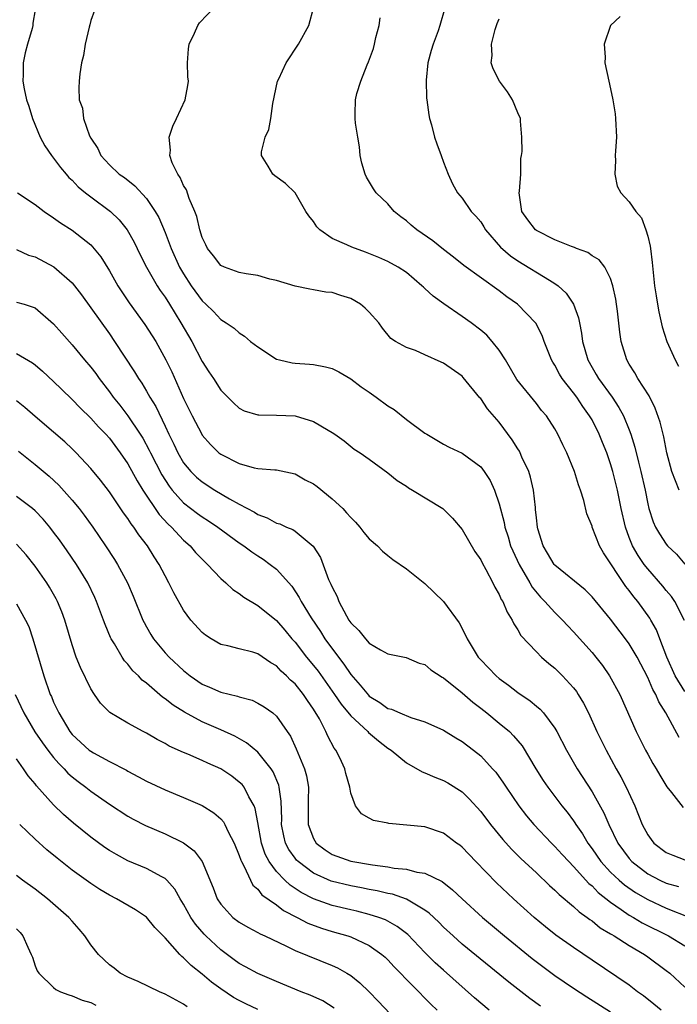
# Model space of a CAD drawing. Units: inches. Extents: x 2571000 to 2574000, y 1527000 to 1530000.
# Drawn here: x 2572441 to 2572512, y 1527908 to 1528014 of the extents above; entities that cross this region are included whole.
import ezdxf

# ---------------------------------------------------------------- set-up
doc = ezdxf.new("R2010")
doc.units = ezdxf.units.IN
doc.header["$MEASUREMENT"] = 0
doc.layers.add('LD25711527_2ft', color=132, linetype='Continuous')

msp = doc.modelspace()

# ---------------------------------------------------------------- linework, layer by layer
at = {"layer": 'LD25711527_2ft'}
for points, elevation in [([(2572443, 1528014.69), (2572442.76, 1528013.24), (2572442.76, 1528013), (2572442.69, 1528012.69), (2572442.17, 1528011), (2572441.92, 1528010.08), (2572441.7, 1528009), (2572441.72, 1528007.72), (2572441.68, 1528007), (2572441.82, 1528006.18), (2572442.07, 1528005), (2572442.31, 1528004.31), (2572442.72, 1528003), (2572443.56, 1528001), (2572444.04, 1528000.04), (2572444.77, 1527999), (2572445, 1527998.72), (2572445.72, 1527997.72), (2572446.33, 1527997), (2572446.64, 1527996.64), (2572447, 1527996.34), (2572447.65, 1527995.65), (2572448.43, 1527995), (2572449, 1527994.56), (2572451.11, 1527993), (2572452.07, 1527992.07), (2572452.93, 1527991), (2572453.68, 1527989.68), (2572454.33, 1527988.33), (2572455.01, 1527987), (2572456.14, 1527985), (2572456.48, 1527984.48), (2572457, 1527983.76), (2572457.49, 1527983), (2572458.71, 1527981), (2572459.87, 1527979), (2572461, 1527976.85), (2572461.73, 1527975.73), (2572462.22, 1527975), (2572463, 1527973.75), (2572464.39, 1527972.39), (2572465, 1527971.82), (2572465.54, 1527971.54), (2572467, 1527971.1), (2572467.09, 1527971.09), (2572469, 1527971.07), (2572471, 1527970.98), (2572473, 1527970.39), (2572474.57, 1527969.43), (2572475, 1527969.19), (2572475.29, 1527969), (2572476.28, 1527968.28), (2572477.39, 1527967.39), (2572478.02, 1527967), (2572479, 1527966.33), (2572481, 1527964.87), (2572482.01, 1527964.01), (2572483, 1527963.4), (2572483.23, 1527963.23), (2572483.64, 1527963), (2572486.92, 1527961), (2572487, 1527960.94), (2572487.98, 1527959.98), (2572489, 1527958.74), (2572490.37, 1527956.37), (2572491, 1527955.47), (2572491.15, 1527955.15), (2572491.55, 1527954.45), (2572492.32, 1527953), (2572492.54, 1527952.54), (2572493, 1527951.75), (2572493.22, 1527951.22), (2572493.37, 1527951), (2572493.84, 1527949.84), (2572494.39, 1527949), (2572494.58, 1527948.58), (2572495, 1527947.95), (2572495.34, 1527947.34), (2572497, 1527945.57), (2572497.57, 1527945), (2572498.34, 1527944.34), (2572499, 1527943.82), (2572499.82, 1527943), (2572501, 1527941.72), (2572501.31, 1527941.31), (2572501.51, 1527941), (2572502.07, 1527940.07), (2572502.61, 1527939), (2572503.52, 1527937), (2572504.51, 1527935), (2572505.6, 1527933), (2572506.11, 1527932.11), (2572506.66, 1527931), (2572507.59, 1527929), (2572508.01, 1527928.01), (2572508.41, 1527927), (2572509, 1527925.88), (2572509.37, 1527925.37), (2572509.67, 1527925), (2572511, 1527923.97), (2572511.69, 1527923.69), (2572513, 1527923.18)], 7866), ([(2572449.39, 1528014.61), (2572449, 1528013.55), (2572448.91, 1528013.09), (2572448.83, 1528012.83), (2572448.4, 1528011), (2572448.21, 1528009.79), (2572447.99, 1528009), (2572447.81, 1528007.81), (2572447.74, 1528007), (2572447.72, 1528006.28), (2572447.76, 1528005), (2572448.09, 1528004.09), (2572448.21, 1528003), (2572448.87, 1528001.13), (2572449, 1528000.87), (2572449.76, 1527999.76), (2572450.08, 1527999), (2572451, 1527998), (2572452.06, 1527997), (2572452.63, 1527996.63), (2572453.75, 1527995.75), (2572455, 1527994.4), (2572455.95, 1527993), (2572456.33, 1527992.33), (2572457, 1527990.74), (2572457.66, 1527989), (2572458.57, 1527987), (2572459, 1527986.26), (2572459.83, 1527985), (2572461, 1527983.36), (2572461.41, 1527983), (2572462.21, 1527982.21), (2572463, 1527981.35), (2572463.6, 1527981), (2572464.44, 1527980.44), (2572465, 1527979.93), (2572465.56, 1527979.56), (2572466.22, 1527979), (2572467, 1527978.4), (2572469, 1527977.1), (2572469.33, 1527977), (2572470.68, 1527976.68), (2572471, 1527976.64), (2572472.55, 1527976.55), (2572473, 1527976.51), (2572474.28, 1527976.28), (2572475, 1527976.1), (2572475.72, 1527975.72), (2572477, 1527974.98), (2572478.11, 1527974.11), (2572479, 1527973.53), (2572479.75, 1527973), (2572481, 1527972.07), (2572481.68, 1527971.68), (2572483, 1527970.6), (2572485, 1527969.12), (2572485.19, 1527969), (2572487, 1527967.95), (2572487.62, 1527967.62), (2572489, 1527966.97), (2572491, 1527965.5), (2572491.39, 1527965), (2572492.02, 1527964.02), (2572492.5, 1527963), (2572493, 1527961.53), (2572493.52, 1527959.52), (2572493.6, 1527959), (2572493.95, 1527957.95), (2572494.23, 1527957), (2572494.46, 1527956.46), (2572495.13, 1527955), (2572496.29, 1527953), (2572496.54, 1527952.54), (2572497.46, 1527951.46), (2572497.92, 1527951), (2572499, 1527949.81), (2572499.83, 1527949), (2572500.38, 1527948.38), (2572501, 1527947.74), (2572503, 1527945.51), (2572503.42, 1527945), (2572504.11, 1527944.11), (2572504.89, 1527943), (2572505.99, 1527941), (2572507.76, 1527937), (2572508.76, 1527935), (2572509, 1527934.56), (2572509.56, 1527933.56), (2572509.91, 1527933), (2572510.3, 1527932.3), (2572511.06, 1527931.06), (2572511.57, 1527930.43), (2572512.81, 1527928.81)], 7868), ([(2572512.37, 1527936.37), (2572510.95, 1527939), (2572510.2, 1527940.2), (2572509.86, 1527941), (2572509.54, 1527941.54), (2572509, 1527942.82), (2572507.85, 1527945), (2572507, 1527946.46), (2572506.61, 1527947), (2572505, 1527949.1), (2572503, 1527951.49), (2572502.26, 1527952.26), (2572499, 1527954.9), (2572498.92, 1527955), (2572498.21, 1527956.21), (2572497.73, 1527957), (2572497.16, 1527958.84), (2572497.11, 1527959), (2572497, 1527960), (2572496.92, 1527960.92), (2572496.89, 1527961.11), (2572496.7, 1527963), (2572496.38, 1527964.38), (2572496.18, 1527965), (2572495.45, 1527966.55), (2572495.26, 1527967), (2572495.17, 1527967.17), (2572495, 1527967.43), (2572494.4, 1527968.4), (2572493, 1527970.29), (2572491.75, 1527971.75), (2572491, 1527972.84), (2572490.92, 1527972.92), (2572489.13, 1527975.13), (2572489, 1527975.27), (2572487, 1527976.65), (2572486.75, 1527976.75), (2572485, 1527977.57), (2572483.99, 1527978.01), (2572483, 1527978.33), (2572481.83, 1527979), (2572481.32, 1527979.32), (2572480.43, 1527980.43), (2572480.04, 1527981), (2572479, 1527982.15), (2572478.57, 1527982.57), (2572478.05, 1527983), (2572477, 1527983.62), (2572475.93, 1527983.93), (2572475, 1527984.25), (2572474.31, 1527984.31), (2572473, 1527984.55), (2572472.61, 1527984.61), (2572471, 1527984.94), (2572469, 1527985.55), (2572468.3, 1527985.7), (2572467, 1527986.09), (2572465.74, 1527986.26), (2572465, 1527986.43), (2572463.39, 1527987), (2572463, 1527987.18), (2572462.21, 1527988.21), (2572461.57, 1527989), (2572461.4, 1527989.4), (2572461, 1527990.2), (2572460.75, 1527991), (2572460.44, 1527992.44), (2572460.22, 1527993), (2572459.6, 1527994.4), (2572459.31, 1527995.31), (2572459, 1527995.8), (2572458.64, 1527996.64), (2572458.37, 1527997), (2572457.78, 1527998.22), (2572457.52, 1527999), (2572457.58, 1527999.58), (2572457.46, 1528001), (2572457.84, 1528002.16), (2572458.24, 1528003), (2572459.16, 1528005), (2572459.47, 1528006.53), (2572459.51, 1528007), (2572459.47, 1528007.47), (2572459.43, 1528009), (2572459.52, 1528010.48), (2572459.58, 1528011), (2572460.18, 1528012.18), (2572460.54, 1528013), (2572460.71, 1528013.29), (2572462.37, 1528015)], 7870), ([(2572513, 1527941.31), (2572511.95, 1527943), (2572511.06, 1527945), (2572510.31, 1527947), (2572509.94, 1527947.94), (2572509.34, 1527949), (2572509.21, 1527949.21), (2572507.93, 1527951), (2572507.51, 1527951.51), (2572507, 1527952.2), (2572506.63, 1527952.63), (2572504.23, 1527956.23), (2572503.8, 1527957), (2572503.02, 1527959), (2572503, 1527959.1), (2572502.45, 1527960.45), (2572502.13, 1527961.87), (2572501.77, 1527963), (2572501.55, 1527963.55), (2572501.12, 1527965), (2572500.27, 1527967), (2572499.85, 1527967.85), (2572499.33, 1527969), (2572499, 1527969.58), (2572498.09, 1527971), (2572497.57, 1527971.57), (2572497, 1527972.31), (2572494.9, 1527974.9), (2572493.66, 1527977), (2572493, 1527978.04), (2572492.25, 1527979), (2572491.66, 1527979.66), (2572491, 1527980.21), (2572489.97, 1527981), (2572489, 1527981.69), (2572487.04, 1527983.04), (2572485.87, 1527983.87), (2572485, 1527984.71), (2572484.84, 1527984.84), (2572484.67, 1527985), (2572483, 1527986.42), (2572482.12, 1527987), (2572481, 1527987.61), (2572480.04, 1527988.04), (2572478.61, 1527988.61), (2572477.13, 1527989.13), (2572476.6, 1527989.4), (2572475, 1527990.09), (2572473.69, 1527991), (2572473.35, 1527991.35), (2572473, 1527991.91), (2572472.5, 1527992.5), (2572472.15, 1527993), (2572471, 1527995), (2572469.99, 1527995.99), (2572468.82, 1527996.82), (2572468.62, 1527997), (2572468.12, 1527997.88), (2572467.4, 1527999), (2572467.4, 1527999.4), (2572467.8, 1528001), (2572468.19, 1528001.81), (2572468.39, 1528003), (2572468.62, 1528004.62), (2572469.13, 1528007), (2572469.25, 1528007.25), (2572470.04, 1528009), (2572471.38, 1528011), (2572472.49, 1528013), (2572473.01, 1528015)], 7872), ([(2572487.13, 1528014.87), (2572486.61, 1528013), (2572486.43, 1528012.43), (2572485.9, 1528011), (2572485.68, 1528010.32), (2572485.32, 1528009), (2572485.12, 1528007.12), (2572485.18, 1528005.17), (2572485.21, 1528005), (2572485.4, 1528003.4), (2572485.49, 1528003), (2572485.69, 1528002.31), (2572486.02, 1528001), (2572486.26, 1528000.26), (2572486.75, 1527999), (2572487, 1527998.28), (2572487.5, 1527997), (2572487.97, 1527995.97), (2572488.5, 1527995), (2572489, 1527994.43), (2572489.96, 1527993), (2572490.49, 1527992.49), (2572491, 1527991.86), (2572491.33, 1527991.33), (2572491.51, 1527991), (2572493.15, 1527989.15), (2572494.22, 1527988.22), (2572495, 1527987.68), (2572498.41, 1527985.59), (2572499, 1527985.25), (2572499.34, 1527985), (2572500.21, 1527984.21), (2572501.01, 1527983.01), (2572501.53, 1527981.53), (2572501.63, 1527981), (2572501.87, 1527979.87), (2572501.97, 1527979), (2572502.54, 1527977), (2572503, 1527976.18), (2572503.45, 1527975.45), (2572503.69, 1527975), (2572505.15, 1527973), (2572505.9, 1527971.9), (2572506.38, 1527971), (2572507, 1527969.47), (2572507.18, 1527969), (2572507.62, 1527967.62), (2572508, 1527966), (2572508.26, 1527965), (2572508.71, 1527963), (2572509, 1527961.53), (2572509.13, 1527961), (2572509.59, 1527959.59), (2572509.85, 1527959), (2572510.27, 1527958.27), (2572511, 1527957.17), (2572511.14, 1527957), (2572512.1, 1527956.1), (2572513.01, 1527955.01)], 7876), ([(2572512.97, 1527948.97), (2572511.9, 1527951), (2572511.54, 1527951.54), (2572511, 1527952.18), (2572510.64, 1527952.64), (2572509, 1527954.51), (2572508.62, 1527955), (2572507.96, 1527955.96), (2572507.37, 1527957), (2572507, 1527957.9), (2572506.59, 1527959), (2572506.13, 1527961), (2572505.73, 1527963), (2572505.24, 1527965), (2572505, 1527965.83), (2572504.59, 1527967), (2572504.12, 1527968.12), (2572503.78, 1527969), (2572503, 1527970.54), (2572502.74, 1527971), (2572502.01, 1527972.01), (2572501.35, 1527973), (2572501, 1527973.47), (2572499.79, 1527975), (2572499.49, 1527975.49), (2572499, 1527976.43), (2572498.77, 1527976.77), (2572498.64, 1527977), (2572497.85, 1527979), (2572497.63, 1527979.63), (2572496.95, 1527980.95), (2572494.97, 1527983), (2572493.81, 1527983.81), (2572493, 1527984.44), (2572489.17, 1527987.17), (2572488.07, 1527988.07), (2572487, 1527988.9), (2572485.84, 1527989.84), (2572484.14, 1527991), (2572483.52, 1527991.52), (2572483, 1527991.99), (2572482.4, 1527992.4), (2572481.67, 1527993), (2572481, 1527993.82), (2572479.76, 1527995), (2572479.44, 1527995.44), (2572478.69, 1527996.69), (2572478.55, 1527997), (2572478.19, 1527998.19), (2572478.01, 1527999), (2572477.93, 1527999.93), (2572477.76, 1528001), (2572477.51, 1528002.49), (2572477.48, 1528003), (2572477.49, 1528003.49), (2572477.5, 1528005), (2572477.67, 1528005.67), (2572478.09, 1528007), (2572478.78, 1528008.78), (2572478.92, 1528009.08), (2572479.46, 1528010.54), (2572479.58, 1528011), (2572479.71, 1528011.71), (2572480.06, 1528013), (2572480.18, 1528013.82)], 7874), ([(2572512.4, 1527963), (2572511.98, 1527963.98), (2572511.61, 1527965), (2572511.05, 1527967), (2572510.72, 1527968.72), (2572510.32, 1527970.32), (2572509.81, 1527971.81), (2572509.14, 1527973.14), (2572507.94, 1527975), (2572507.61, 1527975.61), (2572507, 1527976.55), (2572506.74, 1527977), (2572506.14, 1527979), (2572506, 1527980), (2572505.75, 1527982.25), (2572505.64, 1527983), (2572505.55, 1527983.55), (2572505.24, 1527985), (2572505, 1527985.76), (2572504.36, 1527987), (2572503.77, 1527987.77), (2572503, 1527988.22), (2572502.56, 1527988.56), (2572501.33, 1527989), (2572501.1, 1527989.1), (2572500.8, 1527989.2), (2572499, 1527989.94), (2572497, 1527990.93), (2572496.9, 1527991), (2572496.07, 1527992.07), (2572495.43, 1527993), (2572495.15, 1527995), (2572495.18, 1527995.18), (2572495.31, 1527997), (2572495.31, 1527998.69), (2572495.39, 1527999), (2572495.46, 1527999.46), (2572495.42, 1528001), (2572495.28, 1528002.72), (2572495.28, 1528003), (2572495, 1528003.59), (2572494.44, 1528005), (2572493.88, 1528005.88), (2572493.02, 1528007), (2572492.35, 1528008.35), (2572492.12, 1528009), (2572492.23, 1528009.77), (2572492.18, 1528011), (2572492.57, 1528012.57), (2572492.78, 1528013.22), (2572493, 1528013.73)], 7878), ([(2572506.03, 1528013.97), (2572505, 1528013), (2572504.31, 1528011), (2572504.4, 1528009.6), (2572504.39, 1528009), (2572504.81, 1528007), (2572505, 1528006.19), (2572505.23, 1528005), (2572505.49, 1528003.49), (2572505.54, 1528003), (2572505.62, 1528001), (2572505.51, 1527999.51), (2572505.5, 1527999), (2572505.54, 1527998.46), (2572505.44, 1527997), (2572505.72, 1527995.71), (2572506.09, 1527995), (2572507, 1527994.03), (2572507.73, 1527993), (2572508.32, 1527992.32), (2572508.8, 1527991), (2572509, 1527990.33), (2572509.27, 1527989.27), (2572509.29, 1527989), (2572509.49, 1527987.49), (2572509.57, 1527986.43), (2572509.72, 1527985), (2572509.91, 1527983.91), (2572510.04, 1527983), (2572510.2, 1527982.2), (2572510.56, 1527980.56), (2572511.07, 1527979), (2572511.96, 1527977), (2572512.32, 1527976.32)], 7880), ([(2572441.12, 1527995), (2572443, 1527993.72), (2572443.98, 1527993), (2572445, 1527992.31), (2572445.75, 1527991.75), (2572447, 1527990.96), (2572449, 1527989.39), (2572449.19, 1527989.19), (2572450.09, 1527988.09), (2572451, 1527986.61), (2572451.93, 1527985), (2572452.35, 1527984.35), (2572453.15, 1527983.15), (2572454.83, 1527980.83), (2572455.99, 1527979), (2572457.09, 1527977), (2572457.72, 1527975.72), (2572459, 1527972.85), (2572459.91, 1527971), (2572460.95, 1527969), (2572461, 1527968.92), (2572461.89, 1527967.89), (2572462.8, 1527967), (2572463, 1527966.85), (2572465, 1527965.84), (2572466.6, 1527965.4), (2572467, 1527965.33), (2572468.83, 1527965.17), (2572469, 1527965.18), (2572471, 1527964.76), (2572472.11, 1527964.11), (2572473, 1527963.67), (2572473.38, 1527963.38), (2572475, 1527962.06), (2572476.15, 1527961), (2572476.56, 1527960.56), (2572477, 1527960.03), (2572477.53, 1527959.53), (2572478, 1527959), (2572478.42, 1527958.42), (2572479, 1527957.74), (2572479.9, 1527957), (2572480.43, 1527956.43), (2572481, 1527955.95), (2572481.54, 1527955.54), (2572483, 1527954.52), (2572485, 1527952.94), (2572487, 1527951), (2572488.69, 1527948.69), (2572489.37, 1527947.37), (2572489.53, 1527947), (2572490.73, 1527945), (2572491, 1527944.71), (2572491.86, 1527943.86), (2572492.67, 1527943), (2572493, 1527942.72), (2572494, 1527942), (2572495, 1527941.19), (2572496.32, 1527940.32), (2572497, 1527939.74), (2572497.42, 1527939.42), (2572497.78, 1527939), (2572499, 1527937.35), (2572499.2, 1527937), (2572500.23, 1527935), (2572501.25, 1527933.25), (2572501.39, 1527933), (2572503, 1527930.53), (2572504.27, 1527928.27), (2572504.8, 1527927), (2572505.76, 1527925), (2572507, 1527923.32), (2572507.28, 1527923), (2572509, 1527921.69), (2572510.3, 1527921), (2572511, 1527920.67), (2572512.31, 1527920.31)], 7864), ([(2572441, 1527988.88), (2572442.3, 1527988.3), (2572443, 1527988.09), (2572445.03, 1527987.03), (2572447, 1527985.32), (2572447.26, 1527985), (2572448, 1527984), (2572449, 1527982.63), (2572451, 1527979.81), (2572451.56, 1527979), (2572453.72, 1527975.72), (2572454.15, 1527975), (2572454.5, 1527974.5), (2572455, 1527973.66), (2572455.37, 1527973), (2572455.99, 1527971.99), (2572457, 1527969.89), (2572457.41, 1527969), (2572457.93, 1527967.93), (2572458.36, 1527967), (2572459, 1527965.92), (2572459.78, 1527965), (2572460.4, 1527964.4), (2572461, 1527963.88), (2572462.37, 1527963), (2572463.94, 1527962.06), (2572465, 1527961.47), (2572466.62, 1527960.62), (2572467, 1527960.36), (2572468.01, 1527960.01), (2572469, 1527959.45), (2572469.36, 1527959.36), (2572470.1, 1527959), (2572470.75, 1527958.75), (2572471, 1527958.57), (2572472.96, 1527956.96), (2572473.75, 1527955.75), (2572474.62, 1527953.38), (2572474.87, 1527952.87), (2572475, 1527952.53), (2572475.54, 1527951.54), (2572475.72, 1527951), (2572476.55, 1527949.45), (2572476.81, 1527949), (2572477, 1527948.72), (2572477.89, 1527947.89), (2572478.59, 1527947), (2572479, 1527946.53), (2572480.21, 1527945.79), (2572481, 1527945.38), (2572482.98, 1527944.98), (2572484.37, 1527944.37), (2572485, 1527944.22), (2572485.63, 1527943.63), (2572486.85, 1527942.85), (2572487, 1527942.78), (2572489, 1527941.17), (2572490.16, 1527940.16), (2572491, 1527939.53), (2572491.67, 1527939), (2572493, 1527937.92), (2572494.09, 1527937), (2572494.55, 1527936.55), (2572495.46, 1527935.46), (2572496.94, 1527933), (2572497.74, 1527931.74), (2572498.25, 1527931), (2572499.75, 1527929), (2572500.31, 1527928.31), (2572501, 1527927.39), (2572501.16, 1527927.16), (2572501.25, 1527927), (2572501.98, 1527925.98), (2572502.54, 1527925), (2572503, 1527924.39), (2572503.96, 1527923), (2572505, 1527921.87), (2572505.92, 1527921), (2572506.49, 1527920.49), (2572507.68, 1527919.68), (2572509, 1527918.91), (2572511, 1527917.98), (2572513.53, 1527917)], 7862), ([(2572441, 1527983.24), (2572441.82, 1527983), (2572443, 1527982.61), (2572445, 1527980.9), (2572445.88, 1527979.88), (2572447, 1527978.63), (2572448.34, 1527977), (2572449, 1527976.22), (2572449.53, 1527975.53), (2572449.9, 1527975), (2572451, 1527973.58), (2572451.41, 1527973), (2572452.13, 1527972.13), (2572453, 1527970.98), (2572454.33, 1527969), (2572454.59, 1527968.59), (2572455.3, 1527967.3), (2572455.42, 1527967), (2572456.64, 1527964.64), (2572457.43, 1527963.43), (2572457.78, 1527963), (2572459, 1527961.62), (2572460.48, 1527960.48), (2572461, 1527960.1), (2572461.68, 1527959.68), (2572462.7, 1527959), (2572465, 1527957.33), (2572465.5, 1527957), (2572466.35, 1527956.35), (2572467, 1527955.91), (2572467.56, 1527955.56), (2572468.34, 1527955), (2572469, 1527954.47), (2572470.64, 1527952.64), (2572471.45, 1527951.45), (2572471.67, 1527951), (2572472.75, 1527949.25), (2572473.76, 1527947.76), (2572474.23, 1527947), (2572475.68, 1527945), (2572476.27, 1527944.27), (2572477, 1527943.14), (2572478.01, 1527942.01), (2572478.91, 1527940.91), (2572479, 1527940.82), (2572480.12, 1527940.12), (2572481, 1527939.5), (2572481.4, 1527939.4), (2572482.29, 1527939), (2572483.49, 1527938.51), (2572485, 1527938.06), (2572487, 1527937.15), (2572488.32, 1527936.32), (2572489, 1527935.92), (2572490.22, 1527935), (2572491, 1527934.38), (2572492.29, 1527933), (2572492.62, 1527932.62), (2572493.46, 1527931.46), (2572493.75, 1527931), (2572495.12, 1527929), (2572495.94, 1527927.94), (2572496.73, 1527927), (2572498.63, 1527925), (2572499, 1527924.64), (2572499.78, 1527923.77), (2572500.49, 1527923), (2572501, 1527922.48), (2572502.65, 1527920.65), (2572503, 1527920.38), (2572503.67, 1527919.67), (2572505, 1527918.62), (2572506.15, 1527917.85), (2572507, 1527917.25), (2572507.45, 1527917), (2572508.41, 1527916.41), (2572511.23, 1527915), (2572513, 1527913.95)], 7860), ([(2572441, 1527977.69), (2572442.71, 1527976.71), (2572443, 1527976.49), (2572443.8, 1527975.8), (2572445, 1527974.69), (2572445.85, 1527973.85), (2572447, 1527972.76), (2572447.86, 1527971.86), (2572449, 1527970.75), (2572449.82, 1527969.82), (2572450.62, 1527969), (2572451, 1527968.57), (2572452.18, 1527967), (2572453, 1527965.81), (2572453.99, 1527963.99), (2572454.62, 1527963), (2572456.37, 1527960.37), (2572457.32, 1527959.32), (2572457.68, 1527959), (2572459, 1527957.59), (2572459.7, 1527957), (2572460.29, 1527956.29), (2572461.27, 1527955.27), (2572461.58, 1527955), (2572463, 1527953.47), (2572463.55, 1527953), (2572464.3, 1527952.3), (2572465, 1527951.85), (2572465.47, 1527951.47), (2572467, 1527950.58), (2572469, 1527948.95), (2572469.9, 1527947.9), (2572470.65, 1527947), (2572471, 1527946.62), (2572472.24, 1527945), (2572473, 1527944.1), (2572473.49, 1527943.49), (2572475.27, 1527941), (2572475.96, 1527939.96), (2572477, 1527938.69), (2572478.84, 1527937), (2572478.91, 1527936.91), (2572479.99, 1527935.99), (2572481, 1527935.23), (2572481.35, 1527935), (2572483, 1527933.65), (2572484.68, 1527932.68), (2572485, 1527932.56), (2572486.08, 1527932.08), (2572487, 1527931.73), (2572487.47, 1527931.47), (2572489, 1527930.51), (2572489.77, 1527929.77), (2572491, 1527928.39), (2572492.05, 1527927), (2572493.38, 1527925.38), (2572494.33, 1527924.33), (2572495.33, 1527923.33), (2572497, 1527921.78), (2572498.42, 1527920.42), (2572499, 1527919.91), (2572499.45, 1527919.45), (2572501, 1527918.18), (2572501.61, 1527917.61), (2572502.49, 1527917), (2572502.77, 1527916.77), (2572503, 1527916.62), (2572503.89, 1527915.89), (2572505, 1527915.23), (2572505.14, 1527915.14), (2572505.39, 1527915), (2572507, 1527913.96), (2572508.64, 1527913), (2572509, 1527912.75), (2572511, 1527911.29), (2572511.36, 1527911), (2572513, 1527909.49)], 7858), ([(2572510.46, 1527907), (2572509.67, 1527907.67), (2572508.54, 1527908.54), (2572507.91, 1527909), (2572507, 1527909.69), (2572503, 1527912.38), (2572501, 1527913.75), (2572499.1, 1527915.1), (2572497.98, 1527915.98), (2572496.75, 1527917), (2572494.52, 1527919), (2572492.7, 1527920.7), (2572490.47, 1527923), (2572489, 1527924.57), (2572488.76, 1527924.76), (2572488.41, 1527925), (2572487, 1527926.07), (2572485, 1527926.73), (2572481.1, 1527927.1), (2572481, 1527927.13), (2572479.44, 1527927.44), (2572479, 1527927.69), (2572478.15, 1527928.15), (2572477.5, 1527929), (2572477, 1527930.37), (2572476.91, 1527931), (2572476.48, 1527932.48), (2572476.36, 1527933), (2572475.82, 1527934.18), (2572475.41, 1527935), (2572475.22, 1527935.22), (2572474.52, 1527936.52), (2572474.33, 1527937), (2572473.62, 1527938.38), (2572473, 1527939.42), (2572472.34, 1527940.34), (2572471.93, 1527941), (2572471, 1527942.14), (2572470.53, 1527942.53), (2572470.09, 1527943), (2572469.52, 1527943.52), (2572469, 1527944.07), (2572468.4, 1527944.4), (2572467, 1527945.36), (2572466.47, 1527945.53), (2572465, 1527945.9), (2572463.76, 1527946.24), (2572463, 1527946.39), (2572461.95, 1527947), (2572461.37, 1527947.37), (2572461, 1527947.67), (2572459.79, 1527949), (2572459, 1527950.07), (2572457.94, 1527951.94), (2572457.42, 1527953), (2572457, 1527953.75), (2572456.36, 1527955), (2572455.82, 1527955.82), (2572455.1, 1527957), (2572454.18, 1527958.18), (2572453.65, 1527959), (2572453.36, 1527959.36), (2572453, 1527959.93), (2572452.54, 1527960.54), (2572451, 1527962.79), (2572450.05, 1527964.05), (2572449, 1527965.32), (2572447.43, 1527967), (2572447, 1527967.43), (2572446.19, 1527968.19), (2572445, 1527969.22), (2572443, 1527970.91), (2572441.9, 1527971.9), (2572441, 1527972.62)], 7856), ([(2572441.2, 1527967.2), (2572443, 1527965.76), (2572444.5, 1527964.5), (2572445.54, 1527963.54), (2572447, 1527961.9), (2572447.74, 1527961), (2572448.28, 1527960.28), (2572449.21, 1527959), (2572450.58, 1527957), (2572451.54, 1527955.54), (2572451.87, 1527955), (2572452.94, 1527953), (2572453.57, 1527951.57), (2572454.61, 1527949), (2572454.74, 1527948.74), (2572455, 1527948.26), (2572455.46, 1527947.46), (2572455.74, 1527947), (2572457, 1527945.46), (2572457.43, 1527945), (2572459, 1527943.56), (2572459.71, 1527943), (2572461, 1527942.11), (2572461.79, 1527941.79), (2572463, 1527941.24), (2572464.81, 1527940.81), (2572465, 1527940.73), (2572466.37, 1527940.37), (2572467, 1527940.06), (2572467.67, 1527939.67), (2572468.6, 1527939), (2572469, 1527938.66), (2572470.15, 1527937), (2572470.51, 1527936.51), (2572471.13, 1527935.13), (2572471.29, 1527934.71), (2572472.01, 1527933), (2572472.23, 1527932.23), (2572472.44, 1527931), (2572472.41, 1527929.59), (2572472.42, 1527927), (2572473, 1527925.49), (2572473.29, 1527925), (2572474.26, 1527924.26), (2572475, 1527923.77), (2572477, 1527923.04), (2572479.35, 1527922.65), (2572481, 1527922.45), (2572481.69, 1527922.31), (2572483, 1527922.19), (2572484.12, 1527921.88), (2572485, 1527921.76), (2572486.86, 1527920.86), (2572487.98, 1527919.98), (2572489, 1527919), (2572491.18, 1527917), (2572493.55, 1527915), (2572496.56, 1527912.56), (2572499, 1527910.75), (2572501, 1527909.38), (2572502.44, 1527908.44), (2572505, 1527906.84)], 7854), ([(2572497.43, 1527907.43), (2572496.28, 1527908.28), (2572495, 1527909.26), (2572494.02, 1527910.02), (2572489, 1527914.13), (2572488.02, 1527915), (2572487, 1527915.95), (2572486.48, 1527916.48), (2572485.45, 1527917.45), (2572485, 1527917.77), (2572483, 1527918.95), (2572481.49, 1527919.49), (2572481, 1527919.57), (2572479.85, 1527919.85), (2572479, 1527920), (2572478.17, 1527920.17), (2572477, 1527920.38), (2572474.9, 1527920.9), (2572473, 1527921.77), (2572471.35, 1527923), (2572471.17, 1527923.17), (2572471, 1527923.39), (2572470.32, 1527924.32), (2572469.98, 1527925), (2572469.78, 1527925.78), (2572469.56, 1527927), (2572469.57, 1527927.57), (2572469.51, 1527929.52), (2572469.3, 1527931), (2572469.24, 1527931.24), (2572468.66, 1527932.66), (2572468.43, 1527933), (2572467, 1527934.79), (2572465.79, 1527935.79), (2572464.5, 1527936.5), (2572463, 1527937.19), (2572461, 1527938.06), (2572459.09, 1527939.09), (2572457.86, 1527939.86), (2572457, 1527940.54), (2572456.72, 1527940.72), (2572455, 1527942.2), (2572454.54, 1527942.54), (2572454.13, 1527943), (2572453.54, 1527943.54), (2572453, 1527944.24), (2572452.63, 1527944.63), (2572452.39, 1527945), (2572451.57, 1527946.43), (2572451.21, 1527947), (2572451.14, 1527947.14), (2572450.54, 1527948.54), (2572450.38, 1527949), (2572449.61, 1527951), (2572449.43, 1527951.42), (2572448.67, 1527953), (2572447.47, 1527955), (2572446.47, 1527956.47), (2572445.63, 1527957.63), (2572445, 1527958.48), (2572444.59, 1527959), (2572443.86, 1527959.86), (2572443, 1527960.76), (2572442.72, 1527961), (2572441, 1527962.32)], 7852), ([(2572491.93, 1527907), (2572490.35, 1527908.35), (2572487, 1527911.3), (2572486.11, 1527912.11), (2572485, 1527913.22), (2572483.14, 1527915.14), (2572482.02, 1527916.02), (2572480.73, 1527916.73), (2572480.02, 1527917), (2572479, 1527917.32), (2572477.66, 1527917.66), (2572477, 1527917.8), (2572475, 1527918.28), (2572473, 1527919), (2572471.68, 1527919.68), (2572470.48, 1527920.48), (2572469.92, 1527921), (2572469, 1527921.94), (2572468.21, 1527923), (2572467.79, 1527923.79), (2572467.39, 1527925), (2572467, 1527927.2), (2572466.72, 1527928.72), (2572466.59, 1527929), (2572466.01, 1527929.99), (2572465.51, 1527931), (2572465.29, 1527931.29), (2572465, 1527931.57), (2572464.2, 1527932.2), (2572463, 1527932.99), (2572461.6, 1527933.6), (2572461, 1527933.88), (2572459.45, 1527934.55), (2572459, 1527934.73), (2572457.44, 1527935.44), (2572457, 1527935.72), (2572456.15, 1527936.15), (2572455, 1527936.83), (2572454.66, 1527937), (2572453, 1527937.9), (2572451.05, 1527939.05), (2572450.06, 1527940.06), (2572449.39, 1527941), (2572449, 1527941.59), (2572447.88, 1527943.88), (2572447.44, 1527945), (2572447, 1527946.34), (2572446.22, 1527949), (2572445.89, 1527949.89), (2572445.42, 1527951), (2572445.28, 1527951.28), (2572444.55, 1527952.55), (2572444.27, 1527953), (2572443, 1527954.81), (2572442.03, 1527956.03), (2572441, 1527957.17)], 7850), ([(2572441, 1527950.74), (2572441.98, 1527949), (2572442.31, 1527948.31), (2572442.77, 1527947), (2572443.93, 1527943), (2572444.64, 1527941), (2572444.76, 1527940.76), (2572445, 1527940.16), (2572445.38, 1527939.38), (2572445.54, 1527939), (2572446.75, 1527937), (2572447, 1527936.69), (2572448.84, 1527935), (2572449, 1527934.88), (2572449.29, 1527934.71), (2572451, 1527933.78), (2572452.84, 1527932.84), (2572453, 1527932.74), (2572454.14, 1527932.14), (2572455, 1527931.66), (2572457, 1527930.72), (2572459, 1527929.92), (2572461, 1527929.05), (2572462.26, 1527928.26), (2572463, 1527927.59), (2572463.28, 1527927.28), (2572463.43, 1527927), (2572463.81, 1527926.19), (2572464.45, 1527925), (2572465, 1527923.67), (2572465.15, 1527923.15), (2572465.22, 1527923), (2572465.53, 1527922.47), (2572466.2, 1527921), (2572466.47, 1527920.47), (2572467, 1527920.04), (2572467.44, 1527919.44), (2572469, 1527918.34), (2572469.75, 1527917.75), (2572471.24, 1527917), (2572472.38, 1527916.38), (2572473.84, 1527915.84), (2572475, 1527915.49), (2572476.69, 1527915), (2572477, 1527914.89), (2572479, 1527913.96), (2572480.37, 1527913), (2572480.71, 1527912.71), (2572481, 1527912.43), (2572481.69, 1527911.69), (2572485.64, 1527907.64), (2572486.33, 1527907)], 7848), ([(2572440.85, 1527941), (2572441.79, 1527939), (2572442.98, 1527936.98), (2572443.78, 1527935.78), (2572444.37, 1527935), (2572445, 1527934.21), (2572445.56, 1527933.56), (2572446.14, 1527933), (2572446.54, 1527932.54), (2572447, 1527932.14), (2572447.63, 1527931.63), (2572448.47, 1527931), (2572449, 1527930.57), (2572451, 1527929.17), (2572453, 1527927.9), (2572453.58, 1527927.58), (2572454.89, 1527926.89), (2572457, 1527925.98), (2572459, 1527925.01), (2572460.15, 1527924.15), (2572461.01, 1527923), (2572462.18, 1527920.18), (2572462.62, 1527919), (2572463, 1527918.41), (2572464.31, 1527917), (2572465, 1527916.47), (2572465.93, 1527915.93), (2572467, 1527915.37), (2572467.23, 1527915.23), (2572467.76, 1527915), (2572470.09, 1527913.91), (2572471, 1527913.45), (2572475, 1527911.83), (2572475.57, 1527911.57), (2572476.57, 1527911), (2572477, 1527910.73), (2572477.97, 1527909.96), (2572478.98, 1527908.98), (2572479.97, 1527907.97), (2572483.86, 1527903.86)], 7846), ([(2572475.21, 1527907.21), (2572474, 1527908), (2572472.63, 1527908.63), (2572471.67, 1527909), (2572469, 1527910.09), (2572467, 1527910.95), (2572465.68, 1527911.68), (2572465, 1527912.04), (2572464.44, 1527912.44), (2572463, 1527913.49), (2572461.4, 1527915), (2572461.2, 1527915.2), (2572460.27, 1527916.27), (2572459.79, 1527917), (2572459, 1527918.42), (2572458.62, 1527919), (2572458.04, 1527920.04), (2572457.18, 1527921), (2572457, 1527921.17), (2572456.65, 1527921.35), (2572455, 1527922.27), (2572453, 1527923.1), (2572451.76, 1527923.76), (2572451, 1527924.21), (2572450.52, 1527924.52), (2572449, 1527925.62), (2572447.13, 1527927.13), (2572446.06, 1527928.06), (2572445, 1527929.1), (2572443.16, 1527931.16), (2572443, 1527931.38), (2572442.25, 1527932.25), (2572441.76, 1527933), (2572441, 1527934.07)], 7844), ([(2572467, 1527907.09), (2572465.7, 1527907.7), (2572465, 1527908.05), (2572464.39, 1527908.39), (2572463, 1527909.32), (2572462.01, 1527910.01), (2572461, 1527910.89), (2572459.81, 1527911.81), (2572459, 1527912.66), (2572458.79, 1527912.8), (2572458.59, 1527913), (2572457, 1527914.79), (2572455.9, 1527915.9), (2572455, 1527917.01), (2572453.81, 1527917.81), (2572451.77, 1527919), (2572451, 1527919.38), (2572449.99, 1527919.99), (2572449, 1527920.63), (2572447, 1527922.08), (2572445.36, 1527923.36), (2572444.27, 1527924.27), (2572443, 1527925.41), (2572441.34, 1527927)], 7842), ([(2572459.38, 1527907.38), (2572459, 1527907.66), (2572457, 1527908.74), (2572456.39, 1527909), (2572454.11, 1527910.11), (2572453, 1527910.58), (2572452.18, 1527911), (2572451.52, 1527911.52), (2572451, 1527911.9), (2572449.84, 1527913), (2572449, 1527914.05), (2572448.37, 1527915), (2572447.74, 1527915.74), (2572447, 1527916.58), (2572446.65, 1527917), (2572444.34, 1527919), (2572443, 1527920.04), (2572441.65, 1527921), (2572441, 1527921.5)], 7840), ([(2572441, 1527915.78), (2572441.38, 1527915.38), (2572441.68, 1527915), (2572442.21, 1527913.79), (2572442.59, 1527913), (2572442.71, 1527912.71), (2572443, 1527911.78), (2572443.24, 1527911.24), (2572443.39, 1527911), (2572445, 1527909.45), (2572445.24, 1527909.24), (2572445.75, 1527909), (2572446.65, 1527908.65), (2572447, 1527908.56), (2572448.07, 1527908.07), (2572449, 1527907.82), (2572449.56, 1527907.56)], 7838)]:
    msp.add_lwpolyline(points, dxfattribs=dict(at, elevation=elevation))

doc.saveas('drawing.dxf')
